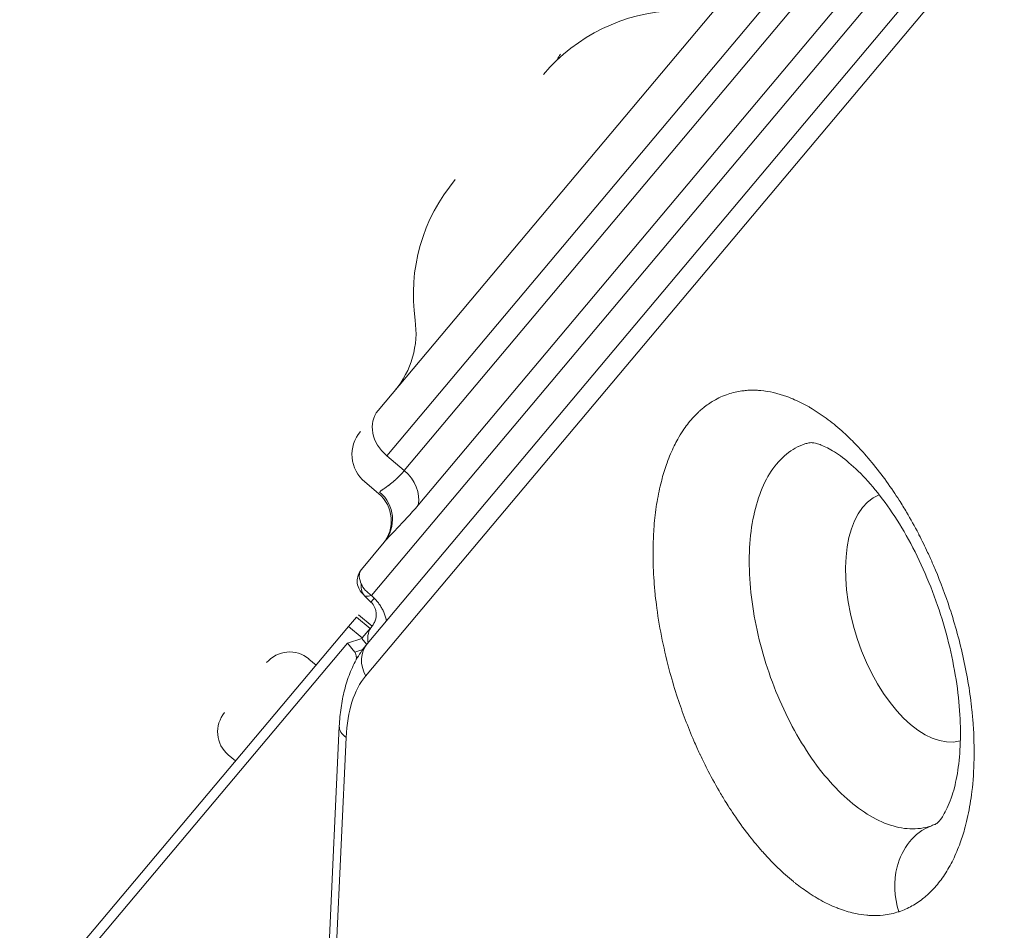
# Model space of a CAD drawing. Units: millimetres. Extents: x -1668 to 5081, y -1684 to 4146.
# Drawn here: x -155 to -45, y 482 to 584 of the extents above; entities that cross this region are included whole.
import ezdxf

# ---------------------------------------------------------------- set-up
doc = ezdxf.new("R2010")
doc.units = ezdxf.units.MM
doc.header["$LTSCALE"] = 1000
doc.layers.add('1 EQUIPMENT', color=7, linetype='Continuous', lineweight=18)

# ---------------------------------------------------------------- blocks, each defined once
blk = doc.blocks.new('DGHS 107')
at = {"layer": '1 EQUIPMENT', "color": 0, "linetype": 'Continuous', "lineweight": 13}
for p, q in [((-114.61, 540.44), (-16.53, 657.13)), ((-113.63, 535.38), (-15.55, 652.08)), ((-115.34, 519.77), (-4.88, 651.19)), ((-111.67, 533.74), (-13.59, 650.43)), ((-12.04, 646.56), (-110.12, 529.86)), ((-115.83, 514.37), (-17.11, 631.83)), ((-17.27, 628.19), (-116, 510.73)), ((-67.61, 536.41), (-67.6, 536.41)), ((-113.63, 535.38), (-111.67, 533.74)), ((-116.09, 532.46), (-114.56, 531.17)), ((-72.7, 528.13), (-72.7, 528.14)), ((-113.91, 525.73), (-116.47, 522.68)), ((-115.03, 519.46), (-115.34, 519.77)), ((-116.11, 519.74), (-115.4, 519.02)), ((-116.81, 517.61), (-115.28, 516.32)), ((-117.91, 516.3), (-117.03, 517.35)), ((-115.5, 516.06), (-117.03, 517.35)), ((-117.91, 516.3), (-154.68, 472.55)), ((-116.38, 515.01), (-117.91, 516.3)), ((-115.5, 516.06), (-116.38, 515.01)), ((-118.03, 514.44), (-154.59, 470.95)), ((-116.42, 514.97), (-118.03, 514.44)), ((-117.22, 513.44), (-118.03, 514.44)), ((-116.38, 515.01), (-116.42, 514.97)), ((-115.88, 514.31), (-116.42, 514.97)), ((-117.22, 513.44), (-116.32, 513.74)), ((-122.34, 512.66), (-121.54, 511.99)), ((-117.05, 512.58), (-117.03, 512.88)), ((-116.84, 512.95), (-117.03, 512.88)), ((-125.37, 367.22), (-118.94, 505.15)), ((-118.17, 503.9), (-124.6, 365.97)), ((-67.29, 503.38), (-67.29, 503.38)), ((-131.35, 501.95), (-130.55, 501.27)), ((-65.28, 500.43), (-65.28, 500.43))]:
    blk.add_line(p, q, dxfattribs=at)
for centre, radius, start, end in [((-80.78, 565.15), 20, 91.7637, 139.9534), ((-92.67, 578.98), 2, 139.9534, 160.3604), ((-84.1, 561.2), 10, 139.9534, 139.9561), ((-90.66, 553.39), 20, 139.9534, 188.1431), ((-120.36, 549.14), 10, 319.9534, 8.1431), ((-113.52, 535.52), 4, 139.9534, 229.9534), ((-117.13, 528.11), 4, 319.9534, 49.9534), ((-124.5, 510.1), 3.35, 49.9534, 139.9534), ((-129.2, 504.51), 3.35, 139.9534, 229.9534)]:
    blk.add_arc(centre, radius, start, end, dxfattribs=at)
for centre, major_axis, ratio, start_param, end_param in [((-111.55, 537.86), (-3.06, 2.57), 0.809017, 0, 1.570796), ((-113.75, 531.26), (-3.06, 2.57), 0.809017, -2.737936, -1.570796), ((-53.78, 517.34), (-4.54, 13.77), 0.525731, 0.034117, 3.1076), ((-114.19, 521.18), (2.31, -1.2), 0.692689, -2.432407, -1.713298), ((-117.33, 513.1), (-0.156, 0.475), 0.525731, -2.199115, -0.942478), ((-108.77, 497.1), (-5.01, 15.2), 0.525731, 0.314159, 0.942478)]:
    blk.add_ellipse(centre, major_axis=major_axis, ratio=ratio, start_param=start_param, end_param=end_param, dxfattribs=at)
at = {"layer": '1 EQUIPMENT', "color": 0, "linetype": 'Continuous', "lineweight": 13, "extrusion": (0, 0, -1)}
for centre, major_axis, ratio, start_param in [((-116.97, 528.3), (3.06, -2.57), 0.989512, -1.570796), ((-112.76, 511.8), (-3.06, 2.57), 0.809017, -1.107149), ((-114.94, 504.96), (-4, 0.19), 0.5, -0.652358)]:
    blk.add_ellipse(centre, major_axis=major_axis, ratio=ratio, start_param=start_param, end_param=0, dxfattribs=at)
at = {"layer": '1 EQUIPMENT', "color": 0, "linetype": 'Continuous', "lineweight": 13}
for points, knots in [([(-81.1, 508.31), (-81.41, 509.25), (-81.7, 510.2), (-81.96, 511.16), (-82.61, 513.55), (-83.11, 515.99), (-83.43, 518.35), (-83.49, 518.83), (-83.55, 519.3), (-83.6, 519.77), (-83.65, 520.3), (-83.7, 520.83), (-83.74, 521.36), (-83.78, 521.89), (-83.8, 522.41), (-83.82, 522.93), (-83.85, 523.71), (-83.86, 524.48), (-83.84, 525.23), (-83.83, 525.99), (-83.79, 526.73), (-83.74, 527.46), (-83.73, 527.58), (-83.72, 527.7), (-83.71, 527.82), (-83.63, 528.65), (-83.53, 529.47), (-83.4, 530.25), (-83.27, 531.04), (-83.11, 531.79), (-82.92, 532.52), (-82.9, 532.62), (-82.87, 532.72), (-82.84, 532.83), (-82.68, 533.44), (-82.49, 534.04), (-82.28, 534.61), (-82.04, 535.28), (-81.77, 535.91), (-81.48, 536.5), (-81.35, 536.75), (-81.23, 537), (-81.09, 537.24), (-80.91, 537.56), (-80.73, 537.86), (-80.53, 538.16), (-80.19, 538.67), (-79.83, 539.14), (-79.45, 539.57), (-79.25, 539.79), (-79.06, 540), (-78.85, 540.19), (-78.76, 540.27), (-78.68, 540.36), (-78.59, 540.44), (-78.47, 540.54), (-78.35, 540.64), (-78.22, 540.74), (-77.85, 541.04), (-77.47, 541.31), (-77.08, 541.54), (-76.55, 541.85), (-76.01, 542.1), (-75.44, 542.28), (-74.94, 542.45), (-74.43, 542.57), (-73.91, 542.64), (-73.83, 542.65), (-73.75, 542.66), (-73.68, 542.66), (-73.49, 542.68), (-73.3, 542.7), (-73.11, 542.71), (-72.84, 542.72), (-72.56, 542.72), (-72.29, 542.71), (-72.13, 542.7), (-71.97, 542.69), (-71.81, 542.67), (-70.86, 542.59), (-69.88, 542.37), (-68.89, 542), (-68.31, 541.79), (-67.73, 541.54), (-67.14, 541.24), (-66.95, 541.14), (-66.75, 541.03), (-66.56, 540.92), (-66.46, 540.87), (-66.36, 540.81), (-66.26, 540.75), (-65.97, 540.58), (-65.67, 540.39), (-65.38, 540.2), (-64.78, 539.8), (-64.2, 539.37), (-63.61, 538.9), (-63.32, 538.66), (-63.03, 538.41), (-62.75, 538.16), (-62.68, 538.1), (-62.61, 538.03), (-62.54, 537.97), (-62.32, 537.77), (-62.1, 537.57), (-61.88, 537.36), (-61.67, 537.15), (-61.45, 536.93), (-61.24, 536.71), (-60.89, 536.35), (-60.54, 535.98), (-60.19, 535.59), (-59.64, 534.96), (-59.09, 534.3), (-58.55, 533.59), (-58.01, 532.89), (-57.48, 532.16), (-56.97, 531.4), (-56.75, 531.08), (-56.54, 530.75), (-56.32, 530.42), (-56.04, 529.97), (-55.76, 529.52), (-55.49, 529.06), (-55.04, 528.28), (-54.6, 527.49), (-54.17, 526.68), (-54.15, 526.63), (-54.13, 526.59), (-54.11, 526.55), (-53.78, 525.91), (-53.46, 525.25), (-53.14, 524.58), (-53.04, 524.36), (-52.94, 524.14), (-52.84, 523.91), (-52.64, 523.48), (-52.45, 523.05), (-52.27, 522.61), (-51.69, 521.23), (-51.16, 519.81), (-50.68, 518.36)], [0, 0, 0, 0, 0.03125, 0.03125, 0.03125, 0.109375, 0.109375, 0.109375, 0.125, 0.125, 0.125, 0.142899, 0.142899, 0.142899, 0.160774, 0.160774, 0.160774, 0.1875, 0.1875, 0.1875, 0.214281, 0.214281, 0.214281, 0.21875, 0.21875, 0.21875, 0.25, 0.25, 0.25, 0.28125, 0.28125, 0.28125, 0.285738, 0.285738, 0.285738, 0.3125, 0.3125, 0.3125, 0.34375, 0.34375, 0.34375, 0.357143, 0.357143, 0.357143, 0.375, 0.375, 0.375, 0.40625, 0.40625, 0.40625, 0.421875, 0.421875, 0.421875, 0.428591, 0.428591, 0.428591, 0.4375, 0.4375, 0.4375, 0.464248, 0.464248, 0.464248, 0.5, 0.5, 0.5, 0.53125, 0.53125, 0.53125, 0.535729, 0.535729, 0.535729, 0.546875, 0.546875, 0.546875, 0.5625, 0.5625, 0.5625, 0.571421, 0.571421, 0.571421, 0.625, 0.625, 0.625, 0.65625, 0.65625, 0.65625, 0.666674, 0.666674, 0.666674, 0.671875, 0.671875, 0.671875, 0.6875, 0.6875, 0.6875, 0.71875, 0.71875, 0.71875, 0.734375, 0.734375, 0.734375, 0.738107, 0.738107, 0.738107, 0.75, 0.75, 0.75, 0.761915, 0.761915, 0.761915, 0.78125, 0.78125, 0.78125, 0.8125, 0.8125, 0.8125, 0.84375, 0.84375, 0.84375, 0.857134, 0.857134, 0.857134, 0.875, 0.875, 0.875, 0.904749, 0.904749, 0.904749, 0.90625, 0.90625, 0.90625, 0.929687, 0.929687, 0.929687, 0.9375, 0.9375, 0.9375, 0.952411, 0.952411, 0.952411, 1, 1, 1, 1]), ([(-66.87, 536.7), (-67.61, 536.46), (-68.3, 536.08), (-69.56, 535.06), (-70.13, 534.41), (-71.14, 532.9), (-71.57, 532.02), (-72.28, 530.06), (-72.56, 528.98), (-72.95, 526.66), (-73.06, 525.42), (-73.11, 522.82), (-73.05, 521.47), (-72.76, 518.7), (-72.53, 517.29), (-71.91, 514.45), (-71.52, 513.03), (-71.06, 511.63)], [0, 0, 0, 0, 0.125, 0.125, 0.25, 0.25, 0.375, 0.375, 0.5, 0.5, 0.625, 0.625, 0.75, 0.75, 0.875, 0.875, 1, 1, 1, 1]), ([(-52.38, 494.15), (-52.24, 494.2), (-51.88, 494.34), (-50.99, 495.88), (-50.67, 496.57), (-50.17, 498.14), (-49.97, 498.96), (-49.67, 500.8), (-49.56, 501.82), (-49.46, 504.02), (-49.47, 505.2), (-49.61, 507.7), (-49.75, 509.03), (-50.18, 511.72), (-50.46, 513.11), (-51.15, 515.88), (-51.57, 517.28), (-52.52, 520.04), (-53.06, 521.4), (-54.23, 524.02), (-54.86, 525.28), (-56.2, 527.65), (-56.91, 528.76), (-58.35, 530.79), (-59.09, 531.72), (-60.54, 533.34), (-61.26, 534.03), (-62.59, 535.16), (-63.22, 535.61), (-64.32, 536.27), (-64.8, 536.49), (-65.56, 536.76), (-65.85, 536.82), (-66.25, 536.86), (-66.35, 536.84), (-66.42, 536.83), (-66.43, 536.83), (-66.44, 536.83)], [0, 0, 0, 0, 10.08016, 10.08016, 14.915746, 14.915746, 18.914055, 18.914055, 22.943273, 22.943273, 27.06518, 27.06518, 31.343097, 31.343097, 35.637247, 35.637247, 40.002949, 40.002949, 44.388796, 44.388796, 48.749081, 48.749081, 53.106577, 53.106577, 57.400121, 57.400121, 61.62826, 61.62826, 65.695684, 65.695684, 69.703038, 69.703038, 73.703662, 73.703662, 78.017167, 78.017167, 78.630781, 78.630781, 78.630781, 78.630781]), ([(-114.42, 531.33), (-114.37, 531.39), (-114.29, 531.46), (-114.17, 531.55), (-114.15, 531.56), (-114.12, 531.58), (-114.1, 531.59), (-114.09, 531.6), (-114.08, 531.61), (-114.07, 531.62), (-114.06, 531.62), (-114.05, 531.63), (-114.05, 531.63), (-114.04, 531.63), (-114.04, 531.64), (-114.04, 531.64), (-114.04, 531.64), (-114.03, 531.64), (-114.03, 531.64), (-114.03, 531.64), (-114.03, 531.64), (-114.03, 531.64), (-114.03, 531.64), (-114.03, 531.65), (-114.03, 531.65), (-113.96, 531.69), (-113.81, 531.79), (-113.51, 532.01), (-113.49, 532.02), (-113.47, 532.04), (-113.44, 532.05), (-113.43, 532.06), (-113.42, 532.07), (-113.41, 532.08), (-113.4, 532.08), (-113.4, 532.09), (-113.39, 532.09), (-113.39, 532.1), (-113.39, 532.1), (-113.38, 532.1), (-113.38, 532.1), (-113.38, 532.1), (-113.38, 532.1), (-113.38, 532.1), (-113.37, 532.11), (-113.37, 532.11), (-113.17, 532.26), (-112.96, 532.43), (-112.76, 532.61), (-112.73, 532.64), (-112.69, 532.67), (-112.66, 532.7), (-112.64, 532.72), (-112.63, 532.73), (-112.61, 532.74), (-112.6, 532.75), (-112.6, 532.76), (-112.59, 532.77), (-112.58, 532.77), (-112.58, 532.77), (-112.58, 532.78), (-112.57, 532.78), (-112.57, 532.78), (-112.57, 532.78), (-112.57, 532.79), (-112.57, 532.79), (-112.56, 532.79), (-112.25, 533.08), (-111.95, 533.4), (-111.67, 533.74)], [0, 0, 0, 0, 0.1875, 0.1875, 0.1875, 0.21875, 0.21875, 0.21875, 0.234375, 0.234375, 0.234375, 0.242188, 0.242188, 0.242188, 0.246094, 0.246094, 0.246094, 0.248047, 0.248047, 0.248047, 0.249023, 0.249023, 0.249023, 0.25, 0.25, 0.25, 0.46875, 0.46875, 0.46875, 0.484375, 0.484375, 0.484375, 0.492188, 0.492188, 0.492188, 0.496094, 0.496094, 0.496094, 0.498047, 0.498047, 0.498047, 0.499023, 0.499023, 0.499023, 0.5, 0.5, 0.5, 0.6875, 0.6875, 0.6875, 0.71875, 0.71875, 0.71875, 0.734375, 0.734375, 0.734375, 0.742188, 0.742188, 0.742188, 0.746094, 0.746094, 0.746094, 0.748047, 0.748047, 0.748047, 0.75, 0.75, 0.75, 1, 1, 1, 1]), ([(-113.91, 525.73), (-113.52, 526.19), (-112.38, 527.35), (-110.95, 528.87), (-110.12, 529.86)], [0, 0, 0, 0, 0.428571, 1, 1, 1, 1]), ([(-116.35, 519.98), (-116.53, 520.16), (-116.67, 520.37), (-116.87, 520.82), (-116.93, 521.06), (-116.95, 521.56), (-116.91, 521.81), (-116.75, 522.27), (-116.63, 522.49), (-116.47, 522.68)], [0, 0, 0, 0, 0.25, 0.25, 0.5, 0.5, 0.75, 0.75, 1, 1, 1, 1]), ([(-116.47, 522.68), (-116.56, 522.57), (-116.62, 522.44), (-116.7, 522.17), (-116.71, 522.02), (-116.68, 521.59), (-116.59, 521.31), (-116.48, 521.05)], [0, 0, 0, 0, 0.25, 0.25, 0.5, 0.5, 1, 1, 1, 1]), ([(-116.11, 519.74), (-116.29, 519.92), (-116.51, 520.33), (-116.52, 520.84), (-116.48, 521.05)], [0, 0, 0, 0, 0.5714286, 1, 1, 1, 1]), ([(-116.35, 519.98), (-116.35, 519.98), (-116.35, 519.98), (-116.35, 519.98), (-116.35, 519.98), (-116.35, 519.98), (-116.35, 519.97), (-116.34, 519.97), (-116.34, 519.97), (-116.34, 519.97), (-116.34, 519.97), (-116.34, 519.97), (-116.34, 519.97), (-116.34, 519.97), (-116.34, 519.97), (-116.34, 519.97), (-116.34, 519.97), (-116.34, 519.97), (-116.34, 519.97), (-116.33, 519.96), (-116.32, 519.95), (-116.31, 519.94), (-116.3, 519.93), (-116.3, 519.93), (-116.3, 519.92), (-116.29, 519.92), (-116.29, 519.92), (-116.29, 519.92), (-116.29, 519.92), (-116.29, 519.92), (-116.29, 519.92), (-116.29, 519.92), (-116.29, 519.92), (-116.29, 519.92), (-116.29, 519.92), (-116.28, 519.91), (-116.27, 519.9), (-116.23, 519.86), (-116.17, 519.8), (-116.11, 519.74)], [0, 0, 0, 0, 0.125, 0.125, 0.125, 0.1875, 0.1875, 0.1875, 0.21875, 0.21875, 0.21875, 0.234375, 0.234375, 0.234375, 0.242187, 0.242187, 0.242187, 0.25, 0.25, 0.25, 0.375, 0.375, 0.375, 0.4375, 0.4375, 0.4375, 0.46875, 0.46875, 0.46875, 0.484375, 0.484375, 0.484375, 0.496094, 0.496094, 0.496094, 0.569502, 0.569502, 0.569502, 1, 1, 1, 1]), ([(-115.34, 519.77), (-115.6, 519.69), (-115.77, 519.66), (-115.89, 519.67), (-116.01, 519.67), (-116.07, 519.7), (-116.11, 519.74)], [0, 0, 0, 0, 0.5, 0.5, 0.5, 1, 1, 1, 1]), ([(-115.4, 519.02), (-115.4, 519.03), (-115.37, 519.07), (-115.25, 519.22), (-115.15, 519.33), (-115.03, 519.46)], [0, 0, 0, 0, 0.5, 0.5, 1, 1, 1, 1]), ([(-115.28, 516.32), (-115.19, 516.43), (-115.12, 516.54), (-115.06, 516.65), (-115.03, 516.7), (-115.01, 516.75), (-114.98, 516.8), (-114.97, 516.83), (-114.96, 516.85), (-114.95, 516.87), (-114.95, 516.89), (-114.95, 516.9), (-114.94, 516.91), (-114.94, 516.91), (-114.94, 516.92), (-114.93, 516.93), (-114.93, 516.93), (-114.93, 516.93), (-114.93, 516.93), (-114.93, 516.94), (-114.93, 516.94), (-114.93, 516.94), (-114.93, 516.94), (-114.93, 516.94), (-114.93, 516.94), (-114.88, 517.07), (-114.85, 517.2), (-114.83, 517.33), (-114.83, 517.38), (-114.82, 517.43), (-114.82, 517.49), (-114.82, 517.5), (-114.82, 517.51), (-114.81, 517.52), (-114.81, 517.55), (-114.81, 517.58), (-114.81, 517.61), (-114.81, 517.62), (-114.81, 517.64), (-114.81, 517.65), (-114.81, 517.66), (-114.81, 517.67), (-114.81, 517.68), (-114.81, 517.68), (-114.81, 517.68), (-114.81, 517.69), (-114.81, 517.69), (-114.81, 517.69), (-114.81, 517.7), (-114.82, 517.83), (-114.84, 517.96), (-114.87, 518.08), (-114.88, 518.15), (-114.9, 518.21), (-114.92, 518.27), (-114.93, 518.28), (-114.93, 518.3), (-114.94, 518.32), (-114.96, 518.36), (-114.97, 518.4), (-114.99, 518.44), (-115.09, 518.66), (-115.23, 518.86), (-115.4, 519.02)], [0, 0, 0, 0, 0.125, 0.125, 0.125, 0.1875, 0.1875, 0.1875, 0.21875, 0.21875, 0.21875, 0.234375, 0.234375, 0.234375, 0.242188, 0.242188, 0.242188, 0.246094, 0.246094, 0.246094, 0.248047, 0.248047, 0.248047, 0.25, 0.25, 0.25, 0.375, 0.375, 0.375, 0.426731, 0.426731, 0.426731, 0.4375, 0.4375, 0.4375, 0.46875, 0.46875, 0.46875, 0.484375, 0.484375, 0.484375, 0.492188, 0.492188, 0.492188, 0.496094, 0.496094, 0.496094, 0.5, 0.5, 0.5, 0.625, 0.625, 0.625, 0.6875, 0.6875, 0.6875, 0.705458, 0.705458, 0.705458, 0.75, 0.75, 0.75, 1, 1, 1, 1]), ([(-115.03, 519.46), (-114.93, 519.36), (-114.78, 519.2), (-114.62, 519), (-114.56, 518.91), (-114.51, 518.85), (-114.49, 518.83), (-114.38, 518.67), (-114.26, 518.48), (-114.13, 518.24), (-114.08, 518.14), (-114.05, 518.07), (-114.03, 518.03), (-113.95, 517.85), (-113.86, 517.63), (-113.79, 517.41), (-113.75, 517.25), (-113.73, 517.18), (-113.69, 517.05), (-113.68, 516.99), (-113.67, 516.94)], [0, 0, 0, 0, 0.0625, 0.09375, 0.109375, 0.109375, 0.125, 0.125, 0.1875, 0.21875, 0.234375, 0.234375, 0.25, 0.25, 0.3125, 0.34375, 0.34375, 0.375, 0.375, 0.396551, 0.396551, 0.396551, 0.396551]), ([(-50.68, 518.36), (-50.06, 516.47), (-49.54, 514.56), (-49.12, 512.64), (-48.91, 511.68), (-48.73, 510.72), (-48.57, 509.78), (-48.42, 508.83), (-48.29, 507.89), (-48.2, 506.95), (-48.14, 506.42), (-48.09, 505.88), (-48.05, 505.36), (-47.96, 504.04), (-47.93, 502.75), (-47.95, 501.48), (-47.97, 500.22), (-48.05, 499), (-48.19, 497.84), (-48.25, 497.37), (-48.32, 496.92), (-48.39, 496.47), (-48.54, 495.57), (-48.73, 494.71), (-48.95, 493.88), (-49.11, 493.27), (-49.3, 492.68), (-49.5, 492.11), (-49.75, 491.44), (-50.01, 490.81), (-50.3, 490.22), (-50.59, 489.63), (-50.91, 489.07), (-51.25, 488.55), (-51.59, 488.04), (-51.95, 487.56), (-52.34, 487.13), (-52.39, 487.07), (-52.45, 487.01), (-52.5, 486.95), (-52.64, 486.8), (-52.79, 486.65), (-52.93, 486.51), (-53.02, 486.43), (-53.11, 486.35), (-53.2, 486.27), (-53.32, 486.16), (-53.44, 486.06), (-53.56, 485.96), (-53.99, 485.61), (-54.43, 485.31), (-54.9, 485.05), (-55.36, 484.8), (-55.84, 484.58), (-56.34, 484.42), (-56.35, 484.41), (-56.35, 484.41), (-56.36, 484.41)], [0, 0, 0, 0, 0.0625, 0.0625, 0.0625, 0.09375, 0.09375, 0.09375, 0.125, 0.125, 0.125, 0.1428612, 0.1428612, 0.1428612, 0.1875, 0.1875, 0.1875, 0.2321352, 0.2321352, 0.2321352, 0.25, 0.25, 0.25, 0.2857415, 0.2857415, 0.2857415, 0.3125, 0.3125, 0.3125, 0.34375, 0.34375, 0.34375, 0.375, 0.375, 0.375, 0.40625, 0.40625, 0.40625, 0.410761, 0.410761, 0.410761, 0.421875, 0.421875, 0.421875, 0.4286067, 0.4286067, 0.4286067, 0.4375, 0.4375, 0.4375, 0.46875, 0.46875, 0.46875, 0.5, 0.5, 0.5, 0.500481, 0.500481, 0.500481, 0.500481]), ([(-115.72, 514.5), (-115.73, 514.52), (-115.73, 514.54), (-115.78, 514.89), (-115.77, 515.22), (-115.61, 515.82), (-115.47, 516.1), (-115.28, 516.32)], [0.4834793, 0.4834793, 0.4834793, 0.4834793, 0.5, 0.5, 0.75, 0.75, 1, 1, 1, 1]), ([(-118.94, 505.15), (-118.9, 505.85), (-118.84, 506.53), (-118.65, 507.87), (-118.52, 508.53), (-118.2, 509.81), (-118, 510.44), (-117.53, 511.64), (-117.25, 512.23), (-116.61, 513.34), (-116.24, 513.88), (-115.83, 514.37)], [2.4583028, 2.4583028, 2.4583028, 2.4583028, 2.5839665, 2.5839665, 2.7096302, 2.7096302, 2.835294, 2.835294, 2.9609577, 2.9609577, 3.0866214, 3.0866214, 3.0866214, 3.0866214]), ([(-71.06, 511.63), (-70.6, 510.23), (-70.06, 508.86), (-68.87, 506.21), (-68.22, 504.94), (-66.8, 502.55), (-66.05, 501.42), (-64.47, 499.37), (-63.64, 498.44), (-61.95, 496.81), (-61.09, 496.1), (-59.35, 494.96), (-58.48, 494.51), (-56.78, 493.89), (-55.94, 493.71), (-54.31, 493.64), (-53.54, 493.75), (-52.8, 493.99)], [0, 0, 0, 0, 0.125, 0.125, 0.25, 0.25, 0.375, 0.375, 0.5, 0.5, 0.625, 0.625, 0.75, 0.75, 0.875, 0.875, 1, 1, 1, 1]), ([(-56.36, 484.41), (-56.92, 484.22), (-57.5, 484.1), (-58.1, 484.03), (-58.55, 483.98), (-59.02, 483.97), (-59.49, 483.99), (-59.65, 483.99), (-59.81, 484), (-59.96, 484.02), (-60.36, 484.05), (-60.76, 484.11), (-61.17, 484.2), (-61.73, 484.31), (-62.31, 484.48), (-62.89, 484.69), (-63.05, 484.75), (-63.22, 484.81), (-63.39, 484.88), (-63.8, 485.04), (-64.22, 485.24), (-64.63, 485.45), (-65.22, 485.75), (-65.81, 486.09), (-66.4, 486.49), (-66.9, 486.82), (-67.41, 487.19), (-67.91, 487.58), (-67.99, 487.65), (-68.07, 487.71), (-68.16, 487.78), (-68.74, 488.26), (-69.32, 488.77), (-69.89, 489.32), (-70.06, 489.48), (-70.22, 489.64), (-70.38, 489.8), (-70.79, 490.21), (-71.19, 490.64), (-71.59, 491.09), (-71.67, 491.18), (-71.74, 491.27), (-71.82, 491.36), (-72.3, 491.9), (-72.77, 492.48), (-73.23, 493.08), (-73.23, 493.08), (-73.23, 493.08), (-73.23, 493.08), (-73.77, 493.77), (-74.29, 494.5), (-74.8, 495.26), (-75.02, 495.59), (-75.24, 495.92), (-75.45, 496.25), (-75.61, 496.5), (-75.77, 496.76), (-75.93, 497.01), (-76.05, 497.21), (-76.17, 497.42), (-76.29, 497.62), (-76.77, 498.43), (-77.23, 499.26), (-77.67, 500.12), (-77.99, 500.73), (-78.29, 501.35), (-78.59, 501.99), (-78.61, 502.02), (-78.62, 502.05), (-78.64, 502.08), (-78.74, 502.31), (-78.84, 502.53), (-78.94, 502.75), (-79.06, 503.01), (-79.17, 503.27), (-79.29, 503.53), (-79.62, 504.31), (-79.94, 505.1), (-80.25, 505.9), (-80.55, 506.69), (-80.83, 507.5), (-81.1, 508.31)], [0.500481, 0.500481, 0.500481, 0.500481, 0.5357249, 0.5357249, 0.5357249, 0.5625, 0.5625, 0.5625, 0.5714091, 0.5714091, 0.5714091, 0.59375, 0.59375, 0.59375, 0.625, 0.625, 0.625, 0.6339285, 0.6339285, 0.6339285, 0.65625, 0.65625, 0.65625, 0.6875, 0.6875, 0.6875, 0.7142647, 0.7142647, 0.7142647, 0.71875, 0.71875, 0.71875, 0.75, 0.75, 0.75, 0.7588876, 0.7588876, 0.7588876, 0.78125, 0.78125, 0.78125, 0.7856447, 0.7856447, 0.7856447, 0.8125, 0.8125, 0.8125, 0.8125039, 0.8125039, 0.8125039, 0.84375, 0.84375, 0.84375, 0.8572257, 0.8572257, 0.8572257, 0.8671875, 0.8671875, 0.8671875, 0.875, 0.875, 0.875, 0.90625, 0.90625, 0.90625, 0.9285784, 0.9285784, 0.9285784, 0.9296875, 0.9296875, 0.9296875, 0.9375, 0.9375, 0.9375, 0.9464738, 0.9464738, 0.9464738, 0.973357, 0.973357, 0.973357, 1, 1, 1, 1]), ([(-52.8, 493.99), (-53.71, 493.62), (-55.33, 492.4), (-57.02, 489.02), (-56.9, 486.05), (-56.36, 484.41)], [0.0000023, 0.0000023, 0.0000023, 0.0000023, 0.2857143, 0.5714286, 0.9999981, 0.9999981, 0.9999981, 0.9999981])]:
    blk.add_open_spline(points, degree=3, knots=knots, dxfattribs=at)
for points in [[(-66.44, 536.82), (-66.58, 536.79), (-66.73, 536.75), (-66.87, 536.7)], [(-52.8, 493.99), (-52.66, 494.04), (-52.52, 494.09), (-52.38, 494.15)]]:
    blk.add_open_spline(points, degree=3, dxfattribs=at)

msp = doc.modelspace()

# ---------------------------------------------------------------- block references
at = {"layer": '1 EQUIPMENT'}
msp.add_blockref('DGHS 107', (0, 0), dxfattribs=at)

doc.saveas('drawing.dxf')
